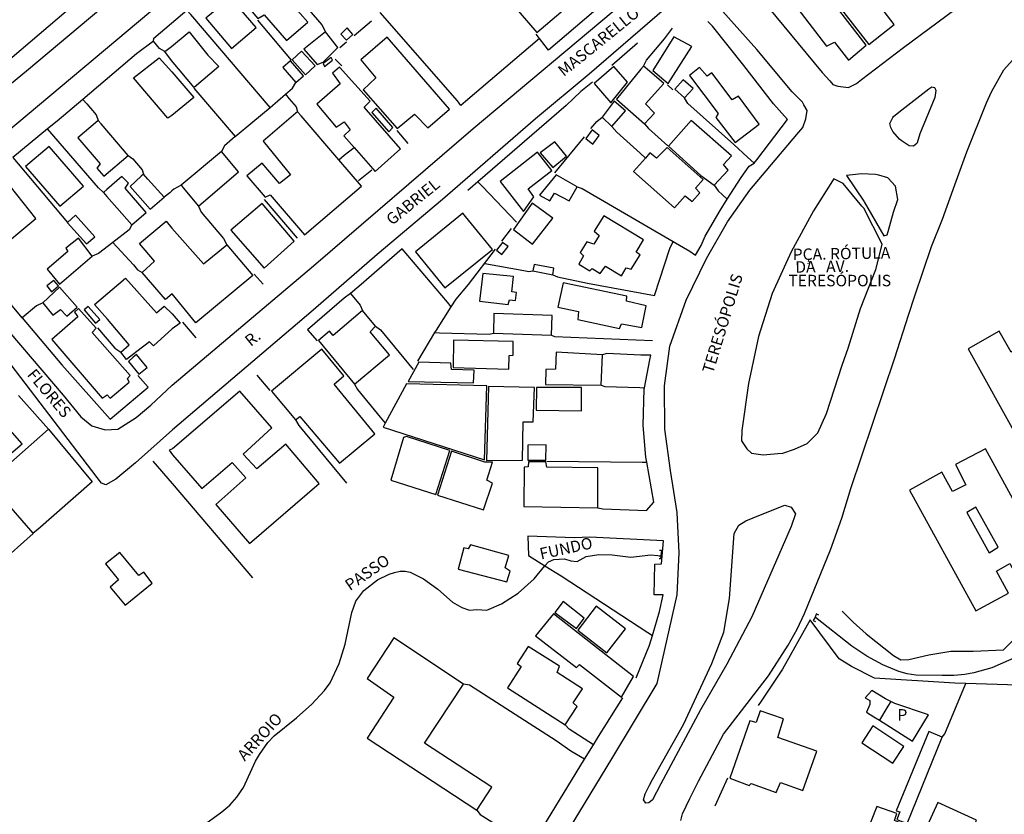
# Model space of a CAD drawing. Units: millimetres. Extents: x -1500096 to 1861532, y -9734 to 3351893.
# Drawn here: x 179238 to 179453, y 1670597 to 1670770 of the extents above; entities that cross this region are included whole.
import ezdxf
from ezdxf.enums import TextEntityAlignment as Align

# ---------------------------------------------------------------- set-up
doc = ezdxf.new("R2010")
doc.units = ezdxf.units.MM
doc.header["$LTSCALE"] = 20
doc.header["$MEASUREMENT"] = 0
for name, color, linetype in [('V-AREA_VERDE', 3, 'Continuous'), ('V-ARROIO', 5, 'Continuous'), ('V-CANTEIRO', 6, 'Continuous'), ('V-EDIFICACAO', 2, 'Continuous'), ('V-LOTE', 1, 'Continuous'), ('V-NOME_DOS_LOGRADOUROS', 7, 'Continuous'), ('V-PONTE_VIADUTO_PASSARELA', 55, 'Continuous'), ('V-QUADRA', 41, 'Continuous')]:
    doc.layers.add(name, color=color, linetype=linetype)
doc.styles.get("Standard").update_dxf_attribs({"font": 'ARIAL.TTF', "height": 1.5})

msp = doc.modelspace()

# ---------------------------------------------------------------- linework, layer by layer
msp.add_circle((180717.91, 1671079.57), 1680813.603)
at = {"layer": 'V-AREA_VERDE'}
for points in [[(179422.28, 1670730.54), (179426.56, 1670723.18), (179427.32, 1670723.35), (179427.54, 1670724.11), (179428.66, 1670728.32), (179429.65, 1670731.05), (179429.1, 1670733.96), (179427.42, 1670735.78), (179425.47, 1670736.33), (179424.78, 1670736.52), (179421.74, 1670736.67), (179418.45, 1670736.25), (179422.2, 1670730.68)], [(179403.48, 1670675.73), (179404.62, 1670675.82), (179407.16, 1670676.7), (179409.86, 1670677.93), (179412.23, 1670680.25), (179414.08, 1670684.46), (179417.5, 1670695), (179418.84, 1670698.67), (179421.53, 1670707.32), (179424.83, 1670715.79), (179426.07, 1670720.7), (179426.24, 1670721.36), (179422.22, 1670729.14), (179421.82, 1670729.62), (179417.71, 1670734.55), (179415.7, 1670735.58), (179415.41, 1670735.13), (179411.27, 1670728.58), (179406.44, 1670719.68), (179402.25, 1670710.58), (179399.31, 1670701.2), (179397.1, 1670690.97), (179395.65, 1670680.74), (179395.57, 1670678.51), (179396.74, 1670676.74), (179397.75, 1670675.8), (179400.32, 1670675.48)]]:
    msp.add_lwpolyline(points, close=True, dxfattribs=at)
at = {"layer": 'V-ARROIO'}
for points in [[(179278.96, 1670595.15), (179282.5, 1670597.67), (179284.21, 1670599.18), (179285.76, 1670600.87), (179287.2, 1670602.98), (179289.83, 1670608.7), (179290.66, 1670610.18), (179292.48, 1670612.77), (179293.86, 1670614.25), (179298.72, 1670618.17), (179302.05, 1670621.16), (179304.84, 1670624.09), (179306.03, 1670625.79), (179308.02, 1670630.03), (179309.32, 1670634.23), (179310.76, 1670641.1), (179311.63, 1670643.6), (179313.41, 1670645.91), (179316.38, 1670648.2), (179318.92, 1670649.45), (179320.03, 1670649.81), (179321.3, 1670650.1), (179322.36, 1670650.1), (179323.46, 1670649.89), (179326.39, 1670648.45), (179329.46, 1670646.21), (179332.66, 1670643.36), (179334.7, 1670642.17), (179336.39, 1670641.65), (179338.01, 1670641.75), (179340.17, 1670641.62), (179343.39, 1670643), (179346.95, 1670645.29), (179350.43, 1670648.47), (179352.82, 1670651.24), (179353.61, 1670652.16), (179354.73, 1670652.63), (179357.09, 1670652.78), (179358.44, 1670652.39), (179359.8, 1670652.22), (179361.79, 1670653.28), (179364.51, 1670653.71), (179367.43, 1670653.67), (179371.5, 1670653.16), (179375.86, 1670653.68), (179377.38, 1670653.51), (179377.65, 1670653.47), (179378.03, 1670653.43)], [(179455.51, 1670631.47), (179450.12, 1670629.07), (179446.14, 1670627.95), (179444.23, 1670627.59), (179441.85, 1670627.38), (179439.31, 1670627.38), (179433.58, 1670627.48), (179431.68, 1670627.73), (179429.81, 1670628.29), (179426.33, 1670629.73), (179422.88, 1670631.59), (179419.59, 1670633.74), (179411.74, 1670640.05), (179411.7, 1670640.08), (179411.66, 1670640.11)]]:
    msp.add_lwpolyline(points, dxfattribs=at)
at = {"layer": 'V-CANTEIRO'}
for points in [[(179437.68, 1670755.38), (179437.93, 1670754.81), (179437.68, 1670753.26), (179434.4, 1670745.36), (179433.8, 1670743.37), (179433.76, 1670743.23), (179433.04, 1670742.69), (179432.13, 1670742.77), (179430.33, 1670743.88), (179430.02, 1670744.22), (179428.51, 1670745.89), (179428.08, 1670746.73), (179427.89, 1670747.64), (179428.55, 1670748.92), (179428.65, 1670749.12), (179429.86, 1670750.08), (179436.38, 1670755.15), (179437.02, 1670755.58), (179437.64, 1670755.47)], [(179399.76, 1670662.38), (179405.04, 1670664.48), (179406.39, 1670664.02), (179407.35, 1670662.63), (179406.39, 1670659.83), (179397.87, 1670640.19), (179392.38, 1670629.83), (179386.69, 1670619.94), (179378.07, 1670603.78), (179376.23, 1670600.33), (179375.39, 1670599.67), (179374.8, 1670599.59), (179374.65, 1670599.8), (179374.28, 1670600.31), (179374.6, 1670601.62), (179375.59, 1670603.51), (179376.26, 1670604.71), (179382.95, 1670616.69), (179389.11, 1670630.01), (179391.78, 1670636.83), (179392.97, 1670644.13), (179394.01, 1670658.34), (179395.01, 1670660.15), (179396.56, 1670661.1)]]:
    msp.add_lwpolyline(points, close=True, dxfattribs=at)
at = {"layer": 'V-EDIFICACAO'}
for points in [[(179351.2, 1670786.1), (179345.01, 1670780.71), (179347.18, 1670778.04), (179344.25, 1670775.45), (179351.08, 1670767.4), (179360.53, 1670775.54), (179351.2, 1670786.1)], [(179406.08, 1670786.31), (179400.65, 1670782.03), (179414.09, 1670764.47), (179415.83, 1670765.32), (179418.92, 1670761.42), (179422.74, 1670764.64), (179406.08, 1670786.31)], [(179416.93, 1670779.31), (179411.16, 1670786.73), (179409.64, 1670785.63), (179410.74, 1670784.02), (179409.3, 1670782.83), (179423.29, 1670764.81), (179428.85, 1670769.18), (179423.25, 1670776.51), (179421.55, 1670775.24), (179417.91, 1670779.99), (179416.93, 1670779.31)], [(179293.45, 1670780.97), (179286.54, 1670774.95), (179290.31, 1670770.49), (179291.71, 1670771.26), (179296.55, 1670765.66), (179301.17, 1670769.69), (179296.21, 1670775.41), (179297.31, 1670776.6), (179293.45, 1670780.97)], [(179284.33, 1670775.07), (179279.03, 1670770.54), (179284.59, 1670763.96), (179289.97, 1670768.54), (179284.33, 1670775.07)], [(179271.55, 1670764.38), (179275.4, 1670767.54), (179279.45, 1670762.52), (179281.85, 1670759.99), (179276.49, 1670755.47), (179271.55, 1670761.35), (179270.09, 1670763.29), (179271.55, 1670764.38)], [(179300.36, 1670763.79), (179303.25, 1670760.44), (179304.56, 1670760.95), (179307.74, 1670764.18), (179305.07, 1670767.57), (179300.36, 1670763.79)], [(179308.38, 1670767.1), (179309.65, 1670765.79), (179311.01, 1670767.02), (179309.78, 1670768.46), (179308.38, 1670767.1)], [(179324.73, 1670749.37), (179327.29, 1670746.66), (179332, 1670750.73), (179318.47, 1670766.38), (179312.7, 1670761.46), (179316.01, 1670757.56), (179313.21, 1670754.97), (179320.63, 1670746.54), (179324.45, 1670749.67), (179324.73, 1670749.37)], [(179380.85, 1670766.51), (179376.27, 1670759.17), (179379.66, 1670756.33), (179384.79, 1670764.39), (179380.85, 1670766.51)], [(179299.85, 1670763.37), (179297.82, 1670761.5), (179300.66, 1670758.24), (179302.82, 1670760.15), (179299.85, 1670763.37)], [(179271.56, 1670758.88), (179276.35, 1670753.29), (179271.58, 1670749.32), (179270.7, 1670748.77), (179263.28, 1670757.59), (179268.82, 1670761.91), (179271.56, 1670758.88)], [(179297.39, 1670761.25), (179295.78, 1670759.81), (179298.62, 1670756.54), (179300.24, 1670757.98), (179297.39, 1670761.25)], [(179304.56, 1670760.66), (179304.82, 1670760.06), (179306.6, 1670761.42), (179306.26, 1670762.01), (179304.56, 1670760.66)], [(179311.25, 1670742.38), (179315.84, 1670737.16), (179321.35, 1670742.08), (179313.47, 1670751.16), (179314.74, 1670752.51), (179308.12, 1670759.85), (179306.6, 1670758.54), (179308.25, 1670756.25), (179303.16, 1670751.79), (179307.36, 1670746.83), (179309.1, 1670747.98), (179310.41, 1670746.2), (179309.01, 1670744.92), (179311.25, 1670742.38)], [(179363.54, 1670756.29), (179367.15, 1670752.13), (179370.75, 1670756.58), (179367.83, 1670760.02), (179363.54, 1670756.29)], [(179374.27, 1670760.1), (179373.71, 1670759.42), (179368.38, 1670752.94), (179374.48, 1670747.55), (179376.69, 1670749.88), (179374.7, 1670751.92), (179378.68, 1670756.33), (179375.06, 1670759.42), (179374.27, 1670760.1)], [(179388.14, 1670757.94), (179386.48, 1670759.81), (179384.28, 1670758.03), (179390.51, 1670749.8), (179390, 1670748.91), (179394.2, 1670743.44), (179399.46, 1670747.43), (179394.97, 1670753.53), (179393.57, 1670752.73), (179389.16, 1670758.66), (179388.14, 1670757.94)], [(179382.88, 1670757.14), (179381.06, 1670755.06), (179383.18, 1670753.19), (179385.04, 1670755.23), (179382.88, 1670757.14)], [(179367.91, 1670752.47), (179365.24, 1670748.99), (179367.36, 1670746.96), (179370.33, 1670750.39), (179367.91, 1670752.47)], [(179307.92, 1670739.72), (179299.76, 1670749.25), (179298.96, 1670750.18), (179298.55, 1670749.83), (179291.5, 1670743.78), (179297.44, 1670736.4), (179295.06, 1670734.53), (179291.25, 1670738.99), (179287.94, 1670736.23), (179291.88, 1670731.57), (179293.03, 1670732.08), (179300.49, 1670723.34), (179312.87, 1670733.94)], [(179316.05, 1670750.95), (179315.12, 1670749.97), (179318.81, 1670745.81), (179319.7, 1670746.75), (179316.05, 1670750.95)], [(179255.59, 1670748.27), (179255.01, 1670747.77), (179251.14, 1670744.46), (179256.01, 1670738.86), (179255.29, 1670737.88), (179256.78, 1670736.17), (179262.08, 1670740.66), (179256.24, 1670747.51), (179255.59, 1670748.27)], [(179384.66, 1670748.27), (179379.74, 1670742.68), (179386.74, 1670736.27), (179389.67, 1670734.15), (179392.68, 1670737.46), (179391.66, 1670738.65), (179393.4, 1670740.56), (179384.66, 1670748.27)], [(179361.68, 1670744.37), (179363.25, 1670743.1), (179364.65, 1670744.97), (179363.12, 1670746.24), (179361.68, 1670744.37)], [(179351.8, 1670741.23), (179354.51, 1670738.05), (179357.52, 1670740.47), (179354.98, 1670743.65), (179351.8, 1670741.23)], [(179244.9, 1670742.62), (179239.77, 1670738.22), (179247.21, 1670729.59), (179252.38, 1670733.99), (179244.9, 1670742.62)], [(179273.61, 1670734.15), (179274.06, 1670733.61), (179277.38, 1670729.62), (179286.07, 1670737.08), (179282.38, 1670741.49), (179274.06, 1670734.53), (179273.61, 1670734.15)], [(179343.06, 1670734.96), (179348.11, 1670728.47), (179350.4, 1670731.65), (179349.17, 1670733.35), (179354.34, 1670737.38), (179351.2, 1670741.36), (179343.06, 1670734.96)], [(179374.67, 1670740.09), (179372.11, 1670737.16), (179381.01, 1670729.23), (179383.3, 1670731.86), (179384.83, 1670730.63), (179386.53, 1670732.54), (179385.59, 1670733.56), (179387.25, 1670735.43), (179379.4, 1670742.38), (179377.11, 1670740.05), (179375.67, 1670741.23), (179374.67, 1670740.09)], [(179256.7, 1670732.58), (179257.46, 1670731.71), (179262.85, 1670725.52), (179265.97, 1670728.26), (179261.4, 1670733.56), (179262.13, 1670734.59), (179260.72, 1670736.08), (179257.46, 1670733.24), (179256.7, 1670732.58)], [(179265.42, 1670736.6), (179264.92, 1670736.14), (179262.51, 1670733.9), (179266.91, 1670728.94), (179269.91, 1670731.59), (179266.39, 1670735.52), (179265.42, 1670736.6)], [(179351.63, 1670732.03), (179353.88, 1670730.76), (179354.89, 1670732.41), (179358.12, 1670730.76), (179359.81, 1670733.81), (179355.28, 1670736.44), (179351.63, 1670732.03)], [(179226.6, 1670726.4), (179227.1, 1670725.81), (179232.67, 1670719.21), (179242, 1670726.94), (179236.49, 1670733.86), (179236.08, 1670734.38), (179235.44, 1670733.86), (179227.15, 1670727.07)], [(179350.06, 1670730.25), (179345.95, 1670724.53), (179350.1, 1670721.3), (179354.51, 1670726.99), (179350.06, 1670730.25)], [(179284.42, 1670724.4), (179291.67, 1670716.13), (179298.24, 1670721.98), (179291.25, 1670730.17), (179284.42, 1670724.4)], [(179334.96, 1670728.09), (179334.08, 1670727.37), (179324.66, 1670719.69), (179331.02, 1670711.81), (179341.37, 1670720.2), (179335.54, 1670727.37), (179334.96, 1670728.09)], [(179248.9, 1670726.03), (179248.87, 1670726), (179253.02, 1670721.38), (179254.82, 1670722.96), (179250.63, 1670727.66), (179248.9, 1670726.03)], [(179271.62, 1670724.82), (179278.52, 1670717.02), (179283.56, 1670721.17), (179289.24, 1670714.48), (179276.81, 1670704.2), (179271.65, 1670710.53), (179270.22, 1670709.26), (179265.15, 1670715.19), (179267.8, 1670717.65), (179264.58, 1670721.45), (179270.38, 1670726.34), (179271.62, 1670724.82)], [(179361.93, 1670721.86), (179360.45, 1670719.48), (179361.17, 1670718.8), (179360.19, 1670716.94), (179362.57, 1670715.5), (179363.08, 1670716.05), (179364.86, 1670714.94), (179365.96, 1670716.56), (179369.48, 1670714.44), (179370.5, 1670716.17), (179371.56, 1670715.88), (179373.55, 1670719.02), (179372.7, 1670719.61), (179374.27, 1670722.24), (179365.62, 1670727.5), (179363.5, 1670724.19), (179364.6, 1670723.21), (179363.46, 1670721.35), (179361.93, 1670721.86)], [(179248.53, 1670720.48), (179248.92, 1670719.75), (179244.43, 1670715.86), (179247.17, 1670712.62), (179254.26, 1670718.69), (179251.31, 1670722.62), (179248.53, 1670720.48)], [(179343.57, 1670721.69), (179342.3, 1670720.03), (179343.4, 1670719.06), (179344.8, 1670720.84), (179343.57, 1670721.69)], [(179350.44, 1670716.89), (179350.19, 1670715.5), (179354.51, 1670714.65), (179354.77, 1670716.09), (179350.44, 1670716.89)], [(179245.88, 1670713.43), (179244.39, 1670712.23), (179245.41, 1670710.95), (179246.91, 1670712.23), (179245.88, 1670713.43)], [(179263.94, 1670697.93), (179261.69, 1670696.21), (179260.47, 1670697.84), (179262.28, 1670699.42), (179257.62, 1670705.03), (179254.75, 1670708.22), (179261.49, 1670713.92), (179268.25, 1670706.39), (179269.95, 1670707.86), (179271.66, 1670706.18), (179273.41, 1670704.14), (179271.66, 1670702.91), (179267.6, 1670699.22), (179266.74, 1670700.08), (179263.94, 1670697.93)], [(179339.29, 1670714.94), (179338.57, 1670708.92), (179344.84, 1670708.16), (179345.06, 1670709.22), (179346.41, 1670709.05), (179346.63, 1670710.79), (179345.61, 1670710.92), (179345.99, 1670714.27), (179339.29, 1670714.94)], [(179247.17, 1670711.93), (179243.53, 1670708.56), (179245.71, 1670705.9), (179247.34, 1670707.1), (179248.75, 1670705.65), (179251.01, 1670707.61), (179247.17, 1670711.93)], [(179356.76, 1670712.91), (179355.61, 1670707.61), (179360.11, 1670706.68), (179359.98, 1670704.89), (179369.06, 1670702.99), (179369.48, 1670704), (179373.93, 1670703.2), (179374.87, 1670707.91), (179370.58, 1670708.88), (179370.63, 1670710.03), (179356.76, 1670712.91)], [(179251.27, 1670707.32), (179250.41, 1670706.55), (179251.14, 1670705.52), (179245.5, 1670700.56), (179256.44, 1670687.82), (179257.55, 1670688.51), (179258.19, 1670687.78), (179262.3, 1670691.29), (179261.91, 1670692.06), (179262.55, 1670692.7), (179254.26, 1670702.06), (179255.12, 1670703), (179251.27, 1670707.32)], [(179253.36, 1670707.74), (179252.51, 1670707.06), (179254.99, 1670704.11), (179255.89, 1670704.92), (179253.36, 1670707.74)], [(179306.68, 1670701.46), (179305.88, 1670702.35), (179303.5, 1670700.36), (179311.35, 1670690.86), (179318.98, 1670697.22), (179314.78, 1670702.27), (179315.92, 1670703.45), (179313.13, 1670706.85), (179306.68, 1670701.46)], [(179454.67, 1670704.13), (179455.13, 1670703.29), (179457.09, 1670699.68), (179454.29, 1670697.81), (179451.7, 1670702.39), (179444.92, 1670698.53), (179466.84, 1670659.06), (179473.54, 1670662.79), (179471.08, 1670667.2), (179473.88, 1670669.02), (179476.55, 1670664.36), (179482.91, 1670668.05), (179461.16, 1670707.57), (179455.25, 1670704.44), (179454.67, 1670704.13)], [(179341.71, 1670706.25), (179341.58, 1670701.97), (179354.26, 1670701.54), (179354.39, 1670705.79), (179341.71, 1670706.25)], [(179332.93, 1670700.44), (179332.8, 1670694.46), (179344.93, 1670694.12), (179345.01, 1670697.05), (179345.86, 1670697.13), (179345.9, 1670700.15), (179332.93, 1670700.44)], [(179293.32, 1670689.33), (179298.54, 1670683.06), (179299.43, 1670683.82), (179308.12, 1670673.6), (179315.8, 1670680), (179306.94, 1670690.86), (179309.06, 1670692.64), (179304.26, 1670698.45), (179293.32, 1670689.33)], [(179263.92, 1670697.33), (179263.21, 1670696.72), (179262.13, 1670695.77), (179264.43, 1670693.04), (179266.23, 1670694.45), (179264.55, 1670696.49), (179263.92, 1670697.33)], [(179355.23, 1670697.81), (179355.11, 1670694.08), (179352.99, 1670694), (179352.94, 1670690.73), (179365.07, 1670690.65), (179365.33, 1670697.22), (179355.23, 1670697.81)], [(179325.34, 1670695.61), (179323.05, 1670691.45), (179337.25, 1670691.11), (179337.38, 1670693.91), (179332.46, 1670694.04), (179332.34, 1670695.44), (179325.34, 1670695.61)], [(179318.03, 1670682.33), (179317.58, 1670681.49), (179339.63, 1670674.36), (179340.18, 1670690.48), (179322.67, 1670690.9), (179318.03, 1670682.33)], [(179340.56, 1670690.35), (179340.1, 1670674.24), (179347.94, 1670674.32), (179348.07, 1670682.67), (179350.23, 1670682.67), (179350.53, 1670690.1), (179340.56, 1670690.35)], [(179350.99, 1670690.1), (179350.87, 1670685.18), (179360.75, 1670685.01), (179360.79, 1670690.1), (179350.99, 1670690.1)], [(179271.72, 1670675.45), (179278.14, 1670668.13), (179284.72, 1670673.81), (179287.73, 1670670.46), (179281.2, 1670664.61), (179288.53, 1670656.17), (179303.67, 1670669.19), (179296.42, 1670677.8), (179290.06, 1670672.37), (179287.13, 1670675.59), (179293.37, 1670681.36), (179286.41, 1670689.33), (179271.71, 1670676.72), (179270.98, 1670676.47), (179271.72, 1670675.45)], [(179225.02, 1670676.51), (179224.9, 1670676.41), (179224.51, 1670676.07), (179229.68, 1670669.96), (179239.04, 1670677.82), (179234.3, 1670683.25), (179233.66, 1670683.98), (179232.82, 1670683.25), (179225.22, 1670676.68)], [(179322.71, 1670679.45), (179322.03, 1670679.24), (179319.27, 1670669.95), (179329.03, 1670666.82), (179332.08, 1670676.4), (179322.71, 1670679.45)], [(179349.08, 1670677.54), (179349.08, 1670674.32), (179353.03, 1670674.32), (179353.07, 1670677.59), (179349.08, 1670677.54)], [(179441.52, 1670667.49), (179439.24, 1670671.69), (179432.15, 1670667.75), (179446.61, 1670641.5), (179453.74, 1670645.32), (179451.07, 1670650.11), (179453.99, 1670651.76), (179456.62, 1670646.93), (179463.11, 1670650.45), (179448.73, 1670676.78), (179442.16, 1670673.35), (179444.45, 1670668.89), (179441.52, 1670667.49)], [(179332.46, 1670676.23), (179329.41, 1670666.65), (179339.46, 1670663.47), (179341.37, 1670669.28), (179340.14, 1670669.95), (179341.37, 1670673.85), (179339.71, 1670673.85), (179332.46, 1670676.23)], [(179349.21, 1670673.94), (179349.13, 1670672.84), (179348.32, 1670672.79), (179348.24, 1670664.23), (179364.35, 1670663.93), (179364.35, 1670672.63), (179353.24, 1670672.75), (179353.03, 1670673.9), (179349.21, 1670673.94)], [(179241.39, 1670658.35), (179234.17, 1670666.66), (179235.41, 1670667.95), (179233.79, 1670669.96), (179232.67, 1670669.11), (179232.55, 1670669.02), (179231.04, 1670668.57), (179224.25, 1670662.69), (179233.87, 1670651.66), (179241.44, 1670658.29)], [(179446.61, 1670664.06), (179444.66, 1670662.87), (179449.54, 1670654.09), (179451.45, 1670655.37), (179446.61, 1670664.06)], [(179336.62, 1670655.83), (179336.07, 1670654.99), (179335.13, 1670655.2), (179333.9, 1670650.58), (179344.55, 1670647.78), (179345.23, 1670650.11), (179344.17, 1670650.83), (179344.93, 1670653.5), (179336.62, 1670655.83)], [(179260.29, 1670654.18), (179257.12, 1670651.7), (179259.95, 1670648.24), (179258.15, 1670646.62), (179261.44, 1670642.73), (179267.34, 1670647.51), (179265.5, 1670649.87), (179264.39, 1670649.18), (179260.29, 1670654.18)], [(179356.76, 1670643.49), (179354.98, 1670641.12), (179359.69, 1670637.6), (179361.34, 1670639.89), (179356.76, 1670643.49)], [(179363.97, 1670642.48), (179359.94, 1670637.26), (179366.26, 1670632.3), (179370.37, 1670637.56), (179363.97, 1670642.48)], [(179354.64, 1670640.82), (179350.78, 1670636.03), (179359.69, 1670629.12), (179360.32, 1670629.8), (179369.48, 1670622.67), (179372.11, 1670627.17), (179354.64, 1670640.82)], [(179319.95, 1670635.61), (179314.1, 1670626.74), (179319.91, 1670622.67), (179314.14, 1670613.73), (179338.02, 1670598.04), (179341.28, 1670603.04), (179326.57, 1670612.62), (179335.05, 1670625.47), (179319.95, 1670635.61)], [(179349.13, 1670633.7), (179346.75, 1670630.01), (179347.6, 1670629.33), (179344.63, 1670624.71), (179357.18, 1670616.65), (179359.81, 1670620.64), (179358.92, 1670621.44), (179360.96, 1670624.5), (179355.49, 1670628.02), (179356, 1670629.42), (179349.13, 1670633.7)], [(179428.1, 1670621.73), (179427.46, 1670620.68), (179425.64, 1670617.67), (179432.82, 1670613.05), (179436.31, 1670618.82), (179428.95, 1670621.32), (179428.1, 1670621.73)], [(179399.67, 1670619.71), (179398.78, 1670617.16), (179397.38, 1670617.54), (179393.06, 1670604.99), (179397.3, 1670603.46), (179397.68, 1670603.85), (179403.11, 1670601.9), (179404.08, 1670604.06), (179408.96, 1670602.32), (179412.01, 1670610.93), (179403.49, 1670613.9), (179404.76, 1670617.92), (179399.67, 1670619.71)], [(179424.18, 1670616.4), (179421.76, 1670612.71), (179428.51, 1670608.26), (179430.92, 1670611.95), (179424.18, 1670616.4)], [(179429.27, 1670597.91), (179430.03, 1670597.7), (179429.4, 1670596), (179431.69, 1670595.15), (179439.28, 1670613.98), (179436.35, 1670615.17), (179429.27, 1670597.91)], [(179438.3, 1670599.69), (179431.09, 1670583.83), (179439.45, 1670579.93), (179446.78, 1670595.87), (179438.3, 1670599.69)], [(179425.07, 1670598.89), (179422.57, 1670592.61), (179423.93, 1670591.93), (179421.81, 1670586.16), (179427.19, 1670584.04), (179431.43, 1670594.77), (179428.89, 1670595.79), (179429.4, 1670597.36), (179425.07, 1670598.89)]]:
    msp.add_lwpolyline(points, close=True, dxfattribs=at)
at = {"layer": 'V-LOTE'}
for points in [[(179184.23, 1670768.7), (179209.04, 1670738.89), (179226.99, 1670753.69), (179252.52, 1670775.51), (179261.26, 1670782.71), (179271.5, 1670791.83), (179320.89, 1670834.66), (179327.38, 1670840.11), (179314.53, 1670855.17)], [(179297.31, 1670776.6), (179298.56, 1670775.72), (179304.21, 1670769.12), (179305.07, 1670767.57)], [(179365.31, 1670773.57), (179353.6, 1670763.6), (179350.92, 1670767.1)], [(179267.61, 1670765.57), (179267.67, 1670766.16), (179271.54, 1670769.44), (179274.85, 1670772.33)], [(179292.97, 1670751.12), (179275.7, 1670771.33), (179274.85, 1670772.33)], [(179351.65, 1670766.09), (179335.49, 1670752.38), (179334.5, 1670751.54), (179333.78, 1670752.53), (179316.96, 1670771.78)], [(179290.21, 1670770.11), (179297.56, 1670761.44)], [(179311.28, 1670766.8), (179315.03, 1670769.98)], [(179398.38, 1670738.99), (179398.92, 1670739.7), (179405.62, 1670748.45), (179402.55, 1670751.88), (179396.07, 1670760.26), (179389.25, 1670768.8), (179388.3, 1670769.8)], [(179374.27, 1670760.1), (179374.92, 1670761.42), (179378.87, 1670766.02), (179380.61, 1670768.37)], [(179267.61, 1670765.57), (179263.91, 1670762.77), (179252.23, 1670752.87)], [(179270.09, 1670763.29), (179268.94, 1670763.98), (179267.61, 1670765.57)], [(179308.13, 1670764.13), (179309.63, 1670765.38)], [(179372.95, 1670765.1), (179367.34, 1670760.21)], [(179307.17, 1670761.64), (179308.57, 1670760.15)], [(179296.3, 1670753.97), (179297.86, 1670755.31), (179298.62, 1670756.54)], [(179363.16, 1670756.61), (179360.63, 1670754.55), (179357.42, 1670751.51), (179338.23, 1670734.91)], [(179380.67, 1670754.91), (179379.5, 1670756.01)], [(179276.4, 1670755.31), (179285.35, 1670744.79)], [(179292.97, 1670751.12), (179296.3, 1670753.97)], [(179296.3, 1670753.97), (179297.17, 1670752.97), (179298.68, 1670751.25), (179298.96, 1670750.18)], [(179252.23, 1670752.87), (179246.61, 1670748.11), (179244.56, 1670746.43)], [(179252.23, 1670752.87), (179253.1, 1670751.87), (179255.14, 1670749.51), (179255.59, 1670748.27)], [(179398.38, 1670738.99), (179396.92, 1670740.31), (179393.92, 1670743.01), (179383.89, 1670752), (179383.18, 1670753.19)], [(179285.35, 1670744.79), (179289.25, 1670747.94), (179292.97, 1670751.12)], [(179362.83, 1670746.53), (179364.13, 1670748.08), (179365.24, 1670748.99)], [(179374.48, 1670747.55), (179375.38, 1670746.49), (179379.57, 1670742.71)], [(179244.56, 1670746.43), (179236.97, 1670740.19), (179248.9, 1670726.03)], [(179256.7, 1670732.58), (179255.6, 1670733.57), (179244.56, 1670746.43)], [(179320.56, 1670746.11), (179322.98, 1670743.27)], [(179367.36, 1670746.96), (179368.45, 1670745.72), (179373.52, 1670741.14), (179374.67, 1670740.09)], [(179285.35, 1670744.79), (179283.04, 1670742.75), (179282.38, 1670741.49)], [(179355, 1670736.89), (179361.42, 1670744.72)], [(179307.92, 1670739.72), (179309.13, 1670740.69), (179310.03, 1670741.41), (179311.25, 1670742.38)], [(179262.08, 1670740.66), (179263.13, 1670739.94), (179265.1, 1670737.52), (179265.42, 1670736.6)], [(179392.47, 1670731.11), (179395.5, 1670735.83), (179397.23, 1670738.32), (179398.38, 1670738.99)], [(179315.15, 1670737.47), (179312.26, 1670735.11)], [(179338.23, 1670734.91), (179336.03, 1670733.01)], [(179346.59, 1670726.14), (179339.2, 1670733.89), (179338.23, 1670734.91)], [(179273.61, 1670734.15), (179272.06, 1670733.32), (179271.61, 1670732.92), (179271.18, 1670732.48), (179269.91, 1670731.59)], [(179359.81, 1670733.81), (179360.91, 1670733.46), (179380.74, 1670721.9)], [(179389.67, 1670734.15), (179390.51, 1670732.92), (179391.46, 1670732.04), (179392.47, 1670731.11)], [(179298.92, 1670722.67), (179291.77, 1670731.04)], [(179380.74, 1670721.9), (179384.37, 1670719.78), (179385.6, 1670718.91), (179386.8, 1670721.01), (179387.7, 1670723.07), (179390.92, 1670728.69), (179392.47, 1670731.11)], [(179277.38, 1670729.62), (179277.96, 1670728.33), (179282.81, 1670722.56), (179283.56, 1670721.17)], [(179239.04, 1670705.29), (179230.91, 1670715.01), (179227.62, 1670718.62), (179223.26, 1670723.88), (179225.82, 1670725.81), (179226.6, 1670726.4)], [(179262.85, 1670725.52), (179262.28, 1670724.44), (179258.75, 1670721.7)], [(179343.4, 1670721.99), (179345.5, 1670724.76)], [(179258.75, 1670721.7), (179255.63, 1670719.28), (179254.26, 1670718.69)], [(179258.75, 1670721.7), (179263.28, 1670716.82), (179264.12, 1670715.72), (179265.15, 1670715.19)], [(179354.51, 1670714.65), (179355.55, 1670714.19), (179362.09, 1670712.83), (179376.66, 1670710.14), (179380.01, 1670720.42), (179380.74, 1670721.9)], [(179332.42, 1670707.7), (179331.57, 1670708.7), (179321.75, 1670720.31), (179312.32, 1670712.1), (179310.45, 1670710.61)], [(179332.42, 1670707.7), (179333.49, 1670709.38), (179336.14, 1670712.52), (179342.06, 1670720.24)], [(179339.71, 1670717.15), (179348.18, 1670715.63), (179349.28, 1670715.36), (179350.19, 1670715.5)], [(179289.51, 1670714.78), (179291.46, 1670712.6)], [(179310.45, 1670710.61), (179309.11, 1670709.54), (179301.13, 1670702.67), (179303.24, 1670700.27)], [(179310.45, 1670710.61), (179312.56, 1670708.04), (179313.13, 1670706.85)], [(179243.53, 1670708.56), (179242.16, 1670707.87), (179239.04, 1670705.29)], [(179328.87, 1670702.07), (179329.17, 1670702.58), (179332.42, 1670707.7)], [(179239.04, 1670705.29), (179247.62, 1670695.03), (179258.14, 1670683.21), (179266.43, 1670690.18), (179264.18, 1670692.73)], [(179255.42, 1670703.11), (179259.18, 1670698.7), (179260.47, 1670697.84)], [(179273.94, 1670704.32), (179276.85, 1670700.9)], [(179315.92, 1670703.45), (179317.04, 1670702.64), (179324.12, 1670694.05)], [(179325.17, 1670695.87), (179328.87, 1670702.07)], [(179328.87, 1670702.07), (179329.88, 1670702.04), (179340.66, 1670701.72), (179341.58, 1670701.97)], [(179354.26, 1670701.54), (179354.92, 1670701.2), (179376.26, 1670700.34)], [(179374.45, 1670690.07), (179375.66, 1670696.12), (179375.86, 1670697.12), (179374.86, 1670697.12), (179373.68, 1670697.12), (179366.3, 1670697.55), (179365.33, 1670697.22)], [(179290.09, 1670692.82), (179292.89, 1670689.45)], [(179311.35, 1670690.86), (179312.01, 1670689.68), (179316.97, 1670683.62), (179318.03, 1670682.33)], [(179365.07, 1670690.65), (179365.85, 1670690.3), (179373.44, 1670690.1), (179374.45, 1670690.07)], [(179374.99, 1670673.83), (179374.79, 1670674.92), (179374.16, 1670681.87), (179374.4, 1670689.85), (179374.45, 1670690.07)], [(179244.72, 1670681.02), (179238.24, 1670688.39)], [(179244.72, 1670681.02), (179232.67, 1670670.45), (179232.55, 1670669.02)], [(179244.72, 1670681.02), (179254.27, 1670669.55), (179242.39, 1670659.22), (179241.39, 1670658.35)], [(179298.54, 1670683.06), (179299.21, 1670681.86), (179309.58, 1670669.25)], [(179289.23, 1670648.66), (179271.73, 1670669.17), (179267.55, 1670674.05)], [(179353.22, 1670674.06), (179373.98, 1670673.84), (179374.99, 1670673.83)], [(179364.35, 1670663.93), (179365.38, 1670663.65), (179374.92, 1670663.32), (179376.5, 1670665.15), (179374.99, 1670673.83)], [(179376.21, 1670636.1), (179377.77, 1670641.33), (179378.52, 1670644.92), (179376.62, 1670644.94), (179376.74, 1670651.6), (179378.21, 1670651.74), (179378.64, 1670656.69), (179362.59, 1670657.48), (179359.24, 1670657.37), (179349.07, 1670657.76), (179349.21, 1670653.49), (179352.82, 1670651.24)], [(179352.82, 1670651.24), (179356.32, 1670649.07), (179375.21, 1670636.75), (179376.21, 1670636.1)], [(179417.48, 1670641.4), (179419.88, 1670638.98), (179422.7, 1670636.48), (179428.68, 1670631.75), (179430.26, 1670630.77), (179432.02, 1670630.84), (179436.39, 1670631.88), (179441.18, 1670632.67), (179445.99, 1670632.69), (179452.63, 1670633), (179459.27, 1670639.66), (179465.87, 1670645.19), (179469.17, 1670647.27), (179472.55, 1670649), (179475.95, 1670650.13), (179479.1, 1670650.37), (179501.16, 1670650.51), (179502.19, 1670650.52)], [(179444.4, 1670625.63), (179442.06, 1670625.7), (179424.52, 1670626.84), (179419.51, 1670629.38), (179416.83, 1670630.99), (179410.58, 1670639.5), (179404.51, 1670628.8), (179399.87, 1670621.82), (179399.2, 1670620.82)], [(179372.66, 1670626.91), (179375.59, 1670634.02), (179376.21, 1670636.1)], [(179361.43, 1670609.13), (179358.47, 1670610.89), (179355.26, 1670613.16), (179336.38, 1670625.28), (179335.05, 1670625.47)], [(179439.28, 1670613.98), (179439.88, 1670614.67), (179443.98, 1670624.61), (179444.4, 1670625.63)], [(179464.11, 1670611.4), (179465.39, 1670616.67), (179466.28, 1670622.36), (179465.94, 1670623.85), (179465.27, 1670624.6), (179462.53, 1670624.92), (179455.72, 1670625.3), (179444.4, 1670625.63)], [(179428.1, 1670621.73), (179426.95, 1670622.3), (179423.94, 1670624.15), (179422.54, 1670622.53), (179423.52, 1670621.95), (179423.56, 1670621.09), (179422.84, 1670619.42), (179424.43, 1670618.35), (179425.64, 1670617.67)], [(179363.35, 1670612.27), (179364.45, 1670614.07), (179369.8, 1670622.53)], [(179363.35, 1670612.27), (179358.07, 1670615.71), (179357.18, 1670616.65)], [(179361.43, 1670609.13), (179363.35, 1670612.27)], [(179349.72, 1670589.97), (179361.43, 1670609.13)], [(179392.58, 1670605.04), (179389.76, 1670598.9)], [(179338.02, 1670598.04), (179338.69, 1670597.13), (179344.37, 1670593.58), (179347.48, 1670591.29), (179349.72, 1670589.97)]]:
    msp.add_lwpolyline(points, dxfattribs=at)
at = {"layer": 'V-PONTE_VIADUTO_PASSARELA'}
for points in [[(179377.75, 1670654.7), (179378.19, 1670654.68), (179378.03, 1670653.43), (179377.95, 1670652.8), (179377.65, 1670652.78)], [(179412.43, 1670640.56), (179411.86, 1670640.84), (179411.78, 1670640.56), (179411.66, 1670640.11), (179411.56, 1670639.94), (179411.23, 1670639.37), (179411.74, 1670639.12)]]:
    msp.add_lwpolyline(points, dxfattribs=at)
at = {"layer": 'V-QUADRA'}
for points in [[(179164.72, 1670781.68), (179184.92, 1670757.2), (179198.62, 1670741.32), (179204.16, 1670734.65), (179204.16, 1670734.65), (179205.25, 1670733.34), (179206.58, 1670732.68), (179207.94, 1670732.87), (179209.53, 1670733.68), (179211.43, 1670735.23), (179211.43, 1670735.23), (179214.41, 1670737.66), (179222.67, 1670744.92), (179239.99, 1670759.08), (179267.85, 1670782.52)], [(179271.53, 1670775.82), (179230.62, 1670741.48), (179218.94, 1670731.98), (179217.48, 1670729.43), (179217.48, 1670729.43), (179217.18, 1670728.91), (179217.16, 1670726.27), (179217.74, 1670724.25), (179217.74, 1670724.25), (179217.93, 1670723.6), (179247.97, 1670688.45), (179247.97, 1670688.45), (179251.8, 1670683.71), (179254.2, 1670681.77), (179257.11, 1670680.89), (179259.81, 1670681.07), (179263.81, 1670683.57), (179267.02, 1670686.28), (179271.69, 1670690.61), (179271.69, 1670690.61), (179302.41, 1670716.59), (179337.22, 1670746.55), (179369.88, 1670773.97)], [(179382.57, 1670775.75), (179362.42, 1670758.36), (179350.74, 1670748.64), (179330.51, 1670731.09), (179316.26, 1670719.08), (179302.35, 1670706.97), (179271.71, 1670680.87), (179271.71, 1670680.87), (179263.66, 1670673.71), (179259.38, 1670670.14), (179257.25, 1670668.92), (179256.26, 1670669.24), (179231.39, 1670701.77)], [(179401.33, 1670773.03), (179413.13, 1670758.73), (179414.81, 1670756.87), (179414.81, 1670756.87), (179415.47, 1670756.14), (179416.58, 1670755.77), (179418.9, 1670755.44), (179420.6, 1670756.3), (179421.74, 1670757.18), (179421.74, 1670757.18), (179430.83, 1670764.19), (179447.64, 1670776.62)], [(179356.94, 1670592.01), (179367.35, 1670609.26), (179367.35, 1670609.26), (179377.26, 1670625.66), (179381.61, 1670644.96), (179382.04, 1670654.13), (179381.6, 1670662.87), (179380.13, 1670672), (179378.9, 1670681.01), (179378.82, 1670690.5), (179380, 1670699.12), (179383.52, 1670709.16), (179387.99, 1670718.21), (179392.54, 1670726.19), (179397.41, 1670733.06), (179407.67, 1670745.22), (179407.67, 1670745.22), (179408.97, 1670746.77), (179409.6, 1670748.65), (179409.92, 1670750.44), (179409.2, 1670751.64), (179409.2, 1670751.64), (179408.84, 1670752.24), (179406.62, 1670754.52), (179398.96, 1670763.72), (179391.5, 1670772.04)], [(179382.37, 1670595.8), (179382.76, 1670597.28), (179384.37, 1670600.57), (179386.24, 1670604.38), (179391.68, 1670614.64), (179401.5, 1670627.3), (179405.78, 1670634.02), (179407.68, 1670637.46), (179409.32, 1670640.92), (179414.96, 1670654.76), (179417.42, 1670661.62), (179419.38, 1670668.1), (179429.01, 1670696.6), (179431.92, 1670705.86), (179433.36, 1670710.11), (179436.99, 1670720.82), (179439.33, 1670726.74), (179442.06, 1670734.24), (179444.68, 1670741.44), (179448.9, 1670752.09), (179450.01, 1670754.52), (179452.69, 1670759.3), (179456.44, 1670763.48)]]:
    msp.add_lwpolyline(points, dxfattribs=at)
for points in [[(179422.28, 1670730.54), (179426.56, 1670723.18), (179427.32, 1670723.35), (179427.54, 1670724.11), (179428.66, 1670728.32), (179429.65, 1670731.05), (179429.1, 1670733.96), (179427.42, 1670735.78), (179425.47, 1670736.33), (179424.78, 1670736.52), (179421.74, 1670736.67), (179418.45, 1670736.25), (179422.2, 1670730.68)], [(179403.48, 1670675.73), (179404.62, 1670675.82), (179407.16, 1670676.7), (179409.86, 1670677.93), (179412.23, 1670680.25), (179414.08, 1670684.46), (179417.5, 1670695), (179418.84, 1670698.67), (179421.53, 1670707.32), (179424.83, 1670715.79), (179426.07, 1670720.7), (179426.24, 1670721.36), (179422.22, 1670729.14), (179421.82, 1670729.62), (179417.71, 1670734.55), (179415.7, 1670735.58), (179415.41, 1670735.13), (179411.27, 1670728.58), (179406.44, 1670719.68), (179402.25, 1670710.58), (179399.31, 1670701.2), (179397.1, 1670690.97), (179395.65, 1670680.74), (179395.57, 1670678.51), (179396.74, 1670676.74), (179397.75, 1670675.8), (179400.32, 1670675.48)]]:
    msp.add_lwpolyline(points, close=True, dxfattribs=at)

# ---------------------------------------------------------------- texts
at = {"layer": 'V-NOME_DOS_LOGRADOUROS'}
for s, height, rotation, p in [('MASCARELLO', 2.4998, 39, (179357.4, 1670757.11)), ('GABRIEL', 2.4998, 39, (179320.012, 1670724.712)), ('PÇA. RÓTULA', 2.49978, 1, (179406.78, 1670717.06)), ('DA   AV.', 2.4998, 1, (179407.34, 1670714.32)), ('TERESÓPOLIS', 2.50002, 73, (179390.13, 1670692.78)), ('R.', 2.4998, 39, (179289.254, 1670698.323)), ('FLORES', 2.5, 310, (179239.363, 1670692.337)), ('FUNDO', 2.4998, 12.31602, (179352.123, 1670651.863)), ('PASSO', 2.4998, 34.60357, (179310.826, 1670645.088)), ('ARROIO', 2.5, 47.7344, (179288.044, 1670608.068))]:
    msp.add_text(s, height=height, rotation=rotation, dxfattribs=at).set_placement(p, align=Align.BOTTOM_LEFT)
for s, height, p in [('TERESÓPOLIS', 2.50002, (179405.8, 1670711.37)), ('P', 2.5, (179429.55, 1670616.78))]:
    msp.add_text(s, height=height, dxfattribs=at).set_placement(p, align=Align.BOTTOM_LEFT)

doc.saveas('drawing.dxf')
